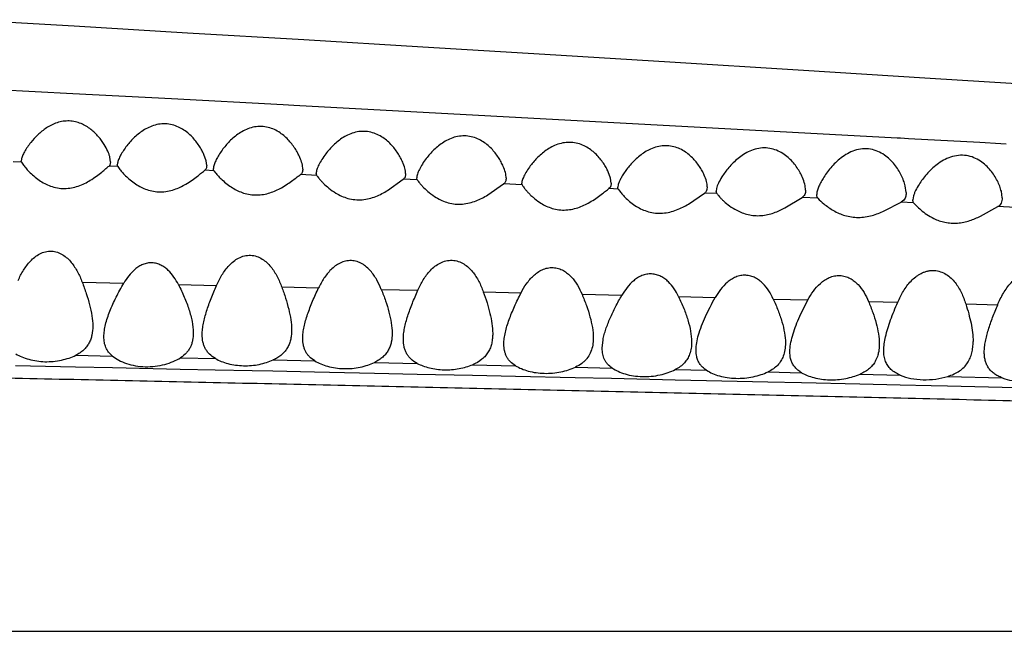
# Model space of a CAD drawing. Units: inches. Extents: x 4.2 to 17.9, y 3.8 to 11.1.
# Drawn here: x 16.3 to 16.8, y 9.6 to 9.8 of the extents above; entities that cross this region are included whole.
import ezdxf

# ---------------------------------------------------------------- set-up
doc = ezdxf.new("R2010")
doc.units = ezdxf.units.IN
doc.header["$LTSCALE"] = 1.21
doc.header["$MEASUREMENT"] = 0
doc.layers.get('0').update_dxf_attribs({"linetype": 'CONTINUOUS'})

msp = doc.modelspace()

# ---------------------------------------------------------------- linework, layer by layer
at = {"color": 9, "linetype": 'CONTINUOUS'}
for p, q in [((16.35143, 9.81378), (16.30746, 9.81609)), ((16.3955, 9.81144), (16.35143, 9.81378)), ((16.44556, 9.80878), (16.3955, 9.81144)), ((16.45026, 9.80853), (16.44556, 9.80878)), ((16.72039, 9.79391), (16.45026, 9.80853)), ((16.72177, 9.79383), (16.72039, 9.79391)), ((16.72537, 9.79364), (16.72177, 9.79383)), ((16.75725, 9.79188), (16.72537, 9.79364)), ((16.76667, 9.79136), (16.75725, 9.79188)), ((16.76916, 9.79122), (16.76667, 9.79136)), ((16.32844, 9.78313), (16.3247, 9.7833)), ((16.37149, 9.78121), (16.3676, 9.78138)), ((16.41456, 9.77927), (16.41047, 9.77946)), ((16.46054, 9.7772), (16.45329, 9.77753)), ((16.50553, 9.77516), (16.49928, 9.77545)), ((16.55245, 9.77303), (16.54422, 9.7734)), ((16.59549, 9.77106), (16.59133, 9.77125)), ((16.63961, 9.76904), (16.63414, 9.76929)), ((16.68485, 9.76695), (16.67776, 9.76728)), ((16.72769, 9.76496), (16.72211, 9.76522)), ((16.7784, 9.76257), (16.76531, 9.76319)), ((16.35559, 9.72939), (16.37421, 9.72894)), ((16.39864, 9.72833), (16.41574, 9.72789)), ((16.4449, 9.72721), (16.46141, 9.72677)), ((16.48945, 9.72614), (16.50581, 9.72571)), ((16.53512, 9.72504), (16.55202, 9.7246)), ((16.57928, 9.72396), (16.59713, 9.72349)), ((16.62251, 9.72288), (16.63891, 9.72245)), ((16.66488, 9.72182), (16.68038, 9.72141)), ((16.70748, 9.72073), (16.7206, 9.72038)), ((16.75103, 9.71961), (16.7653, 9.71922)), ((16.35268, 9.69661), (16.36919, 9.69624)), ((16.39955, 9.6955), (16.4152, 9.69515)), ((16.44104, 9.69451), (16.45968, 9.69409)), ((16.32582, 9.69202), (16.35261, 9.69146)), ((16.35261, 9.69146), (16.36911, 9.69111)), ((16.36911, 9.69111), (16.39948, 9.69046)), ((16.39948, 9.69046), (16.41513, 9.69013)), ((16.41513, 9.69013), (16.43174, 9.68977)), ((16.43174, 9.68977), (16.44098, 9.68958)), ((16.48646, 9.69342), (16.50553, 9.69299)), ((16.5303, 9.69238), (16.5495, 9.69195)), ((16.5763, 9.69128), (16.59277, 9.69091)), ((16.621, 9.6902), (16.63503, 9.68988)), ((16.44098, 9.68958), (16.45963, 9.68918)), ((16.45963, 9.68918), (16.48641, 9.6886)), ((16.48641, 9.6886), (16.50548, 9.68819)), ((16.50548, 9.68819), (16.53026, 9.68765)), ((16.53026, 9.68765), (16.54945, 9.68724)), ((16.54945, 9.68724), (16.57624, 9.68665)), ((16.57624, 9.68665), (16.59247, 9.6863)), ((16.59247, 9.6863), (16.62093, 9.68567)), ((16.62093, 9.68567), (16.63497, 9.68536)), ((16.63497, 9.68536), (16.66246, 9.68474)), ((16.6625, 9.68918), (16.67753, 9.68882)), ((16.70367, 9.68814), (16.72167, 9.68771)), ((16.74293, 9.68712), (16.76738, 9.68652)), ((16.66246, 9.68474), (16.67749, 9.6844)), ((16.67749, 9.6844), (16.70364, 9.68381)), ((16.70364, 9.68381), (16.72163, 9.6834)), ((16.72163, 9.6834), (16.73548, 9.68308)), ((16.73548, 9.68308), (16.74284, 9.68291)), ((16.74284, 9.68291), (16.7673, 9.68235)), ((16.7673, 9.68235), (16.78686, 9.68189)), ((14.71441, 9.57296), (17.54072, 9.57296))]:
    msp.add_line(p, q, dxfattribs=at)
at = {"color": 7, "linetype": 'CONTINUOUS'}
for p, q in [((16.32838, 9.78437), (16.32832, 9.78376)), ((16.32833, 9.78352), (16.32832, 9.78376)), ((16.32844, 9.78313), (16.32833, 9.78352)), ((16.32844, 9.78313), (16.32902, 9.7822)), ((16.36832, 9.78332), (16.36799, 9.78183)), ((16.36832, 9.78332), (16.36803, 9.7853)), ((16.37139, 9.78269), (16.37132, 9.78198)), ((16.41103, 9.78374), (16.41006, 9.78653)), ((16.41132, 9.78165), (16.41103, 9.78374)), ((16.36799, 9.78183), (16.3676, 9.78138)), ((16.37134, 9.78168), (16.37132, 9.78198)), ((16.37149, 9.78121), (16.37134, 9.78168)), ((16.37149, 9.78121), (16.37212, 9.78028)), ((16.41093, 9.77996), (16.41047, 9.77946)), ((16.4144, 9.78105), (16.41432, 9.78024)), ((16.41435, 9.77986), (16.41432, 9.78024)), ((16.41456, 9.77927), (16.41435, 9.77986)), ((16.41456, 9.77927), (16.41526, 9.77836)), ((16.46054, 9.7772), (16.46032, 9.77812)), ((16.59202, 9.77588), (16.59103, 9.77871)), ((16.49223, 9.77044), (16.49928, 9.77545)), ((16.50553, 9.77516), (16.50532, 9.77607)), ((16.55245, 9.77303), (16.55232, 9.77371)), ((16.59232, 9.7737), (16.59202, 9.77588)), ((16.53711, 9.76843), (16.54422, 9.7734)), ((16.59187, 9.77182), (16.59133, 9.77125)), ((16.59552, 9.7731), (16.59532, 9.77186)), ((16.59534, 9.77156), (16.59532, 9.77186)), ((16.59549, 9.77106), (16.59534, 9.77156)), ((16.59549, 9.77106), (16.59615, 9.77009)), ((16.62691, 9.76435), (16.63414, 9.76929)), ((16.63532, 9.77205), (16.63518, 9.77083)), ((16.63948, 9.77131), (16.63932, 9.77013)), ((16.63961, 9.76904), (16.63932, 9.77013)), ((16.72432, 9.7695), (16.72394, 9.77246)), ((16.76732, 9.76719), (16.76694, 9.77005)), ((16.67012, 9.76263), (16.67776, 9.76728)), ((16.71455, 9.7613), (16.72211, 9.76522)), ((16.7233, 9.7661), (16.72211, 9.76522)), ((16.72385, 9.76698), (16.7233, 9.7661)), ((16.72761, 9.76796), (16.72732, 9.76624)), ((16.75766, 9.75896), (16.76531, 9.76319)), ((16.58832, 9.69975), (16.5887, 9.70351))]:
    msp.add_line(p, q, dxfattribs=at)
msp.add_lwpolyline([(17.4217, 9.77425), (17.26696, 9.78538), (17.19355, 9.79061), (17.12266, 9.79553), (17.0539, 9.8002), (16.98688, 9.80464), (16.92147, 9.8089), (16.85769, 9.81297), (16.79555, 9.81689), (16.73502, 9.82066), (16.67607, 9.82431), (16.61864, 9.82785), (16.56268, 9.83128), (16.5081, 9.83461), (16.45482, 9.83784), (16.40279, 9.84097), (16.35194, 9.84401), (16.30223, 9.84694)], dxfattribs=at)
for points, knots in [([(16.36548, 9.791), (16.36471, 9.79224), (16.36291, 9.79471), (16.3595, 9.79803), (16.35589, 9.80022), (16.35253, 9.80129), (16.3498, 9.80165), (16.34703, 9.80149), (16.34435, 9.80084), (16.34186, 9.79981), (16.33888, 9.79809), (16.33571, 9.79551), (16.33357, 9.79314), (16.33261, 9.79195)], [0, 0, 0, 0, 0.109372, 0.227681, 0.35468, 0.421666, 0.490365, 0.559737, 0.628543, 0.695874, 0.761267, 0.885446, 1, 1, 1, 1]), ([(16.41006, 9.78653), (16.40977, 9.7872), (16.4091, 9.78855), (16.40746, 9.79128), (16.40537, 9.79392), (16.40282, 9.7963), (16.40056, 9.79792), (16.39799, 9.79925), (16.39512, 9.80013), (16.39207, 9.80041), (16.389, 9.80004), (16.38611, 9.7991), (16.38267, 9.79733), (16.37905, 9.79449), (16.37665, 9.79182), (16.3756, 9.79046)], [0, 0, 0, 0, 0.050143, 0.103547, 0.218213, 0.279209, 0.342619, 0.408549, 0.476924, 0.547071, 0.617603, 0.687068, 0.754592, 0.882466, 1, 1, 1, 1]), ([(16.45303, 9.78518), (16.45274, 9.78586), (16.45208, 9.78724), (16.45044, 9.79001), (16.44836, 9.79268), (16.4458, 9.79509), (16.44355, 9.79674), (16.44096, 9.79808), (16.43808, 9.79895), (16.43501, 9.79922), (16.43194, 9.79882), (16.42905, 9.79785), (16.42562, 9.79603), (16.42201, 9.79313), (16.41964, 9.79041), (16.4186, 9.78904)], [0, 0, 0, 0, 0.050658, 0.10438, 0.219273, 0.280248, 0.343579, 0.409396, 0.477641, 0.547642, 0.618004, 0.687281, 0.754633, 0.882312, 1, 1, 1, 1]), ([(16.49903, 9.78311), (16.49874, 9.7838), (16.49807, 9.78517), (16.49643, 9.78793), (16.49435, 9.79059), (16.49178, 9.79298), (16.48952, 9.79461), (16.48693, 9.79593), (16.48405, 9.79678), (16.48098, 9.79702), (16.47792, 9.79661), (16.47504, 9.79563), (16.47161, 9.79381), (16.46801, 9.79092), (16.46564, 9.78821), (16.4646, 9.78684)], [0, 0, 0, 0, 0.050613, 0.104286, 0.2191, 0.28006, 0.343398, 0.409245, 0.477533, 0.547574, 0.61796, 0.687258, 0.754631, 0.882346, 1, 1, 1, 1]), ([(16.33261, 9.79195), (16.33206, 9.79126), (16.33107, 9.78991), (16.32982, 9.7879), (16.32901, 9.7863), (16.32858, 9.78515), (16.32843, 9.78462), (16.32838, 9.78437)], [0, 0, 0, 0, 0.302226, 0.576099, 0.812644, 0.913262, 1, 1, 1, 1]), ([(16.54402, 9.78121), (16.54373, 9.78189), (16.54306, 9.78327), (16.54142, 9.78602), (16.53933, 9.78867), (16.53676, 9.79105), (16.53448, 9.79266), (16.53188, 9.79396), (16.52899, 9.79479), (16.52592, 9.79499), (16.52287, 9.79455), (16.51999, 9.79355), (16.51658, 9.79171), (16.51299, 9.78882), (16.51062, 9.78611), (16.50958, 9.78474)], [0, 0, 0, 0, 0.05065, 0.104323, 0.219093, 0.280039, 0.343383, 0.409259, 0.477591, 0.547663, 0.618053, 0.687338, 0.754699, 0.8824, 1, 1, 1, 1]), ([(16.59103, 9.77871), (16.59074, 9.77937), (16.59007, 9.78072), (16.58842, 9.78341), (16.58631, 9.786), (16.58373, 9.78832), (16.58145, 9.78988), (16.57886, 9.79113), (16.57597, 9.79191), (16.57293, 9.79209), (16.56989, 9.79164), (16.56704, 9.79065), (16.56363, 9.78885), (16.56005, 9.78602), (16.55766, 9.78337), (16.55661, 9.78203)], [0, 0, 0, 0, 0.050193, 0.103533, 0.21795, 0.278862, 0.342259, 0.408258, 0.476751, 0.546991, 0.617553, 0.687023, 0.754568, 0.882524, 1, 1, 1, 1]), ([(16.36803, 9.7853), (16.36792, 9.78575), (16.36763, 9.78668), (16.36684, 9.78862), (16.36607, 9.79005), (16.36548, 9.791)], [0, 0, 0, 0, 0.22344, 0.466636, 1, 1, 1, 1]), ([(16.3756, 9.79046), (16.37506, 9.78976), (16.37407, 9.78839), (16.37283, 9.78634), (16.37203, 9.7847), (16.37159, 9.78351), (16.37144, 9.78296), (16.37139, 9.78269)], [0, 0, 0, 0, 0.298668, 0.57081, 0.808222, 0.91055, 1, 1, 1, 1]), ([(16.4186, 9.78904), (16.41806, 9.78833), (16.41708, 9.78692), (16.41584, 9.78482), (16.41505, 9.78314), (16.41461, 9.7819), (16.41446, 9.78133), (16.4144, 9.78105)], [0, 0, 0, 0, 0.295287, 0.565774, 0.803989, 0.907946, 1, 1, 1, 1]), ([(16.4646, 9.78684), (16.46398, 9.78603), (16.46288, 9.78445), (16.46173, 9.78243), (16.46103, 9.7809), (16.46064, 9.77988), (16.46039, 9.77896), (16.46032, 9.77838), (16.46032, 9.77812)], [0, 0, 0, 0, 0.309146, 0.58682, 0.710588, 0.821901, 0.918911, 1, 1, 1, 1]), ([(16.634, 9.77727), (16.63371, 9.77794), (16.63304, 9.77929), (16.63139, 9.782), (16.62929, 9.7846), (16.6267, 9.7869), (16.62441, 9.78846), (16.6218, 9.78969), (16.61891, 9.79043), (16.61586, 9.79057), (16.61284, 9.79008), (16.61, 9.78906), (16.60661, 9.78723), (16.60304, 9.78437), (16.60067, 9.7817), (16.59962, 9.78036)], [0, 0, 0, 0, 0.050522, 0.10403, 0.218486, 0.279347, 0.342678, 0.408616, 0.477053, 0.547221, 0.617683, 0.687045, 0.754504, 0.882399, 1, 1, 1, 1]), ([(16.67796, 9.77622), (16.67764, 9.77696), (16.67691, 9.77846), (16.67509, 9.78144), (16.67272, 9.78426), (16.66976, 9.78668), (16.66711, 9.78822), (16.66409, 9.78927), (16.66082, 9.78963), (16.65752, 9.78924), (16.6544, 9.78818), (16.65159, 9.78666), (16.64832, 9.78428), (16.64558, 9.78153), (16.6433, 9.77864), (16.64232, 9.7772), (16.64188, 9.77648)], [0, 0, 0, 0, 0.051832, 0.106599, 0.223567, 0.285891, 0.350937, 0.418815, 0.489017, 0.560076, 0.630265, 0.698522, 0.76443, 0.888386, 0.946018, 1, 1, 1, 1]), ([(16.72394, 9.77246), (16.72375, 9.77326), (16.72324, 9.7749), (16.7222, 9.77732), (16.72083, 9.77975), (16.71914, 9.78213), (16.71709, 9.78439), (16.71463, 9.78643), (16.71173, 9.78807), (16.70838, 9.78909), (16.70479, 9.78922), (16.70127, 9.78846), (16.69805, 9.78701), (16.6952, 9.78511), (16.69272, 9.78295), (16.69057, 9.78065), (16.68871, 9.77829), (16.68763, 9.77667), (16.68714, 9.77587)], [0, 0, 0, 0, 0.049126, 0.101757, 0.157305, 0.215418, 0.276001, 0.339181, 0.405255, 0.474368, 0.545743, 0.617459, 0.687722, 0.755701, 0.821141, 0.883895, 0.943688, 1, 1, 1, 1]), ([(16.45432, 9.78004), (16.45432, 9.78042), (16.45425, 9.78124), (16.45388, 9.78298), (16.45341, 9.78429), (16.45303, 9.78518)], [0, 0, 0, 0, 0.216757, 0.45797, 1, 1, 1, 1]), ([(16.50032, 9.77798), (16.50032, 9.77836), (16.50025, 9.77918), (16.49988, 9.78092), (16.49941, 9.78223), (16.49903, 9.78311)], [0, 0, 0, 0, 0.216954, 0.458188, 1, 1, 1, 1]), ([(16.50958, 9.78474), (16.50897, 9.78394), (16.50788, 9.78237), (16.50672, 9.78035), (16.50602, 9.77883), (16.50564, 9.77782), (16.50539, 9.77691), (16.50532, 9.77633), (16.50532, 9.77607)], [0, 0, 0, 0, 0.30943, 0.587165, 0.710875, 0.822089, 0.918985, 1, 1, 1, 1]), ([(16.76694, 9.77005), (16.76675, 9.77083), (16.76624, 9.77243), (16.76519, 9.7748), (16.76381, 9.77718), (16.76211, 9.77951), (16.76004, 9.78172), (16.75756, 9.78369), (16.75464, 9.78526), (16.75129, 9.7862), (16.74772, 9.78627), (16.74423, 9.78548), (16.74103, 9.78404), (16.7382, 9.78217), (16.73571, 9.78005), (16.73356, 9.77779), (16.7317, 9.77549), (16.73061, 9.77391), (16.73011, 9.77313)], [0, 0, 0, 0, 0.048597, 0.10085, 0.156156, 0.214145, 0.274721, 0.338018, 0.404326, 0.473747, 0.545418, 0.617393, 0.687896, 0.756086, 0.821667, 0.884444, 0.944087, 1, 1, 1, 1]), ([(16.32902, 9.7822), (16.32939, 9.78167), (16.3303, 9.78052), (16.33192, 9.77874), (16.33395, 9.77684), (16.33551, 9.77563), (16.33637, 9.77505)], [0, 0, 0, 0, 0.188532, 0.426494, 0.699737, 1, 1, 1, 1]), ([(16.35921, 9.77498), (16.36016, 9.77556), (16.3619, 9.77674), (16.36422, 9.77854), (16.36586, 9.77993), (16.36694, 9.78085), (16.36739, 9.78122), (16.3676, 9.78138)], [0, 0, 0, 0, 0.315467, 0.597569, 0.832806, 0.926531, 1, 1, 1, 1]), ([(16.37212, 9.78028), (16.37251, 9.77977), (16.37343, 9.77865), (16.37507, 9.77693), (16.3771, 9.77509), (16.37866, 9.77392), (16.3795, 9.77337)], [0, 0, 0, 0, 0.190108, 0.428191, 0.700785, 1, 1, 1, 1]), ([(16.40203, 9.77331), (16.40297, 9.77386), (16.40471, 9.77499), (16.40702, 9.77672), (16.40868, 9.77806), (16.40978, 9.77894), (16.41025, 9.7793), (16.41047, 9.77946)], [0, 0, 0, 0, 0.313186, 0.593931, 0.829473, 0.924381, 1, 1, 1, 1]), ([(16.41132, 9.78165), (16.41132, 9.78148), (16.41129, 9.78091), (16.41115, 9.78031), (16.41093, 9.77996)], [0, 0, 0, 0, 0.279655, 1, 1, 1, 1]), ([(16.41526, 9.77836), (16.41567, 9.77785), (16.41663, 9.77676), (16.41904, 9.77436), (16.42121, 9.77265), (16.42285, 9.77163)], [0, 0, 0, 0, 0.191751, 0.430117, 1, 1, 1, 1]), ([(16.45432, 9.78004), (16.45432, 9.77977), (16.45429, 9.77926), (16.45411, 9.77854), (16.45379, 9.77794), (16.45346, 9.77764), (16.45329, 9.77753)], [0, 0, 0, 0, 0.285903, 0.542186, 0.775289, 1, 1, 1, 1]), ([(16.50032, 9.77798), (16.50032, 9.77771), (16.50029, 9.77719), (16.50011, 9.77647), (16.49978, 9.77587), (16.49946, 9.77556), (16.49928, 9.77545)], [0, 0, 0, 0, 0.285364, 0.5415, 0.774836, 1, 1, 1, 1]), ([(16.54532, 9.77603), (16.54532, 9.77642), (16.54525, 9.77724), (16.54488, 9.779), (16.5444, 9.78032), (16.54402, 9.78121)], [0, 0, 0, 0, 0.217685, 0.459073, 1, 1, 1, 1]), ([(16.55661, 9.78203), (16.55599, 9.78125), (16.5549, 9.77973), (16.55374, 9.77778), (16.55303, 9.77632), (16.55264, 9.77536), (16.55239, 9.7745), (16.55232, 9.77396), (16.55232, 9.77371)], [0, 0, 0, 0, 0.313878, 0.593704, 0.71729, 0.827428, 0.922178, 1, 1, 1, 1]), ([(16.59962, 9.78036), (16.59912, 9.77971), (16.5982, 9.77844), (16.59702, 9.77654), (16.59611, 9.77479), (16.59567, 9.77364), (16.59552, 9.7731)], [0, 0, 0, 0, 0.291905, 0.56042, 0.799217, 1, 1, 1, 1]), ([(16.33637, 9.77505), (16.33795, 9.77396), (16.3406, 9.77255), (16.34449, 9.7715), (16.34766, 9.77123), (16.35083, 9.77153), (16.35386, 9.77235), (16.35665, 9.77352), (16.35838, 9.77448), (16.35921, 9.77498)], [0, 0, 0, 0, 0.23728, 0.364645, 0.495596, 0.627217, 0.756467, 0.881192, 1, 1, 1, 1]), ([(16.44477, 9.77168), (16.44571, 9.7722), (16.44744, 9.77327), (16.44976, 9.77492), (16.45144, 9.77619), (16.45257, 9.77703), (16.45306, 9.77738), (16.45329, 9.77753)], [0, 0, 0, 0, 0.310429, 0.589549, 0.825467, 0.921799, 1, 1, 1, 1]), ([(16.46054, 9.7772), (16.46068, 9.77698), (16.46104, 9.77649), (16.46169, 9.77568), (16.46253, 9.77472), (16.46394, 9.77325), (16.46607, 9.77132), (16.46802, 9.76993), (16.4691, 9.76928)], [0, 0, 0, 0, 0.065948, 0.156066, 0.265682, 0.390869, 0.677091, 1, 1, 1, 1]), ([(16.50553, 9.77516), (16.50567, 9.77495), (16.50603, 9.77445), (16.50667, 9.77364), (16.5075, 9.77269), (16.5089, 9.77123), (16.51102, 9.76931), (16.51296, 9.76794), (16.51404, 9.76729)], [0, 0, 0, 0, 0.066125, 0.156277, 0.265842, 0.390952, 0.67705, 1, 1, 1, 1]), ([(16.54532, 9.77603), (16.54532, 9.77575), (16.54528, 9.77522), (16.5451, 9.77447), (16.54475, 9.77384), (16.54441, 9.77353), (16.54422, 9.7734)], [0, 0, 0, 0, 0.284484, 0.54018, 0.773709, 1, 1, 1, 1]), ([(16.59232, 9.7737), (16.59232, 9.77352), (16.59229, 9.77287), (16.59212, 9.77221), (16.59187, 9.77182)], [0, 0, 0, 0, 0.278294, 1, 1, 1, 1]), ([(16.63532, 9.77205), (16.63532, 9.77245), (16.63525, 9.77328), (16.63488, 9.77504), (16.63439, 9.77637), (16.634, 9.77727)], [0, 0, 0, 0, 0.218628, 0.460161, 1, 1, 1, 1]), ([(16.64188, 9.77648), (16.64133, 9.77559), (16.64059, 9.77427), (16.63984, 9.77252), (16.63957, 9.7717), (16.63948, 9.77131)], [0, 0, 0, 0, 0.550281, 0.789947, 1, 1, 1, 1]), ([(16.67932, 9.77063), (16.67932, 9.77106), (16.67924, 9.77195), (16.67887, 9.77384), (16.67836, 9.77527), (16.67796, 9.77622)], [0, 0, 0, 0, 0.221954, 0.464383, 1, 1, 1, 1]), ([(16.68714, 9.77587), (16.68673, 9.7752), (16.686, 9.77389), (16.6851, 9.77196), (16.68459, 9.77043), (16.68436, 9.76931), (16.68432, 9.7688), (16.68432, 9.76856)], [0, 0, 0, 0, 0.298681, 0.569618, 0.805709, 0.908475, 1, 1, 1, 1]), ([(16.3795, 9.77337), (16.38108, 9.77232), (16.3837, 9.77097), (16.38753, 9.76997), (16.39064, 9.76972), (16.39376, 9.77001), (16.39766, 9.77103), (16.40036, 9.77233), (16.40203, 9.77331)], [0, 0, 0, 0, 0.237462, 0.364811, 0.495668, 0.627201, 0.756461, 1, 1, 1, 1]), ([(16.42285, 9.77163), (16.42441, 9.77067), (16.42698, 9.76943), (16.43071, 9.76854), (16.43372, 9.76833), (16.43673, 9.76862), (16.4405, 9.76956), (16.44314, 9.77077), (16.44477, 9.77168)], [0, 0, 0, 0, 0.238152, 0.365504, 0.496116, 0.627308, 0.756328, 1, 1, 1, 1]), ([(16.4691, 9.76928), (16.46993, 9.76878), (16.47168, 9.76786), (16.47454, 9.76682), (16.47765, 9.76624), (16.48087, 9.76621), (16.48404, 9.76674), (16.48701, 9.76771), (16.48973, 9.76897), (16.49143, 9.76994), (16.49223, 9.77044)], [0, 0, 0, 0, 0.117775, 0.241831, 0.370928, 0.502692, 0.633911, 0.76174, 0.884252, 1, 1, 1, 1]), ([(16.55245, 9.77303), (16.55256, 9.77281), (16.55286, 9.77232), (16.55343, 9.77153), (16.55418, 9.77059), (16.5551, 9.76955), (16.55617, 9.76846), (16.55784, 9.76691), (16.55924, 9.76583), (16.56024, 9.76516)], [0, 0, 0, 0, 0.064893, 0.154063, 0.263085, 0.388085, 0.526188, 0.675165, 1, 1, 1, 1]), ([(16.58274, 9.76516), (16.58368, 9.76571), (16.58543, 9.76682), (16.58778, 9.76853), (16.58947, 9.76985), (16.59061, 9.77073), (16.59111, 9.7711), (16.59133, 9.77125)], [0, 0, 0, 0, 0.310674, 0.590055, 0.826012, 0.922177, 1, 1, 1, 1]), ([(16.59615, 9.77009), (16.59654, 9.76957), (16.59747, 9.76846), (16.59912, 9.76676), (16.60118, 9.76497), (16.60276, 9.76386), (16.60362, 9.76333)], [0, 0, 0, 0, 0.19138, 0.429245, 0.701189, 1, 1, 1, 1]), ([(16.63518, 9.77083), (16.6351, 9.77052), (16.63492, 9.77006), (16.63451, 9.76957), (16.63427, 9.76938), (16.63414, 9.76929)], [0, 0, 0, 0, 0.512821, 0.755876, 1, 1, 1, 1]), ([(16.63961, 9.76904), (16.63976, 9.76883), (16.64015, 9.76834), (16.64084, 9.76755), (16.64171, 9.76662), (16.64318, 9.76522), (16.64539, 9.7634), (16.64741, 9.76213), (16.64853, 9.76154)], [0, 0, 0, 0, 0.067985, 0.158921, 0.26851, 0.393191, 0.677982, 1, 1, 1, 1]), ([(16.67932, 9.77063), (16.67932, 9.77027), (16.67927, 9.76958), (16.679, 9.76861), (16.67851, 9.76781), (16.67802, 9.76743), (16.67776, 9.76728)], [0, 0, 0, 0, 0.279842, 0.532761, 0.766858, 1, 1, 1, 1]), ([(16.72432, 9.7695), (16.72432, 9.76927), (16.72429, 9.76841), (16.72411, 9.76755), (16.72385, 9.76698)], [0, 0, 0, 0, 0.268368, 1, 1, 1, 1]), ([(16.73011, 9.77313), (16.72956, 9.77225), (16.72881, 9.77094), (16.72802, 9.76919), (16.72773, 9.76836), (16.72761, 9.76796)], [0, 0, 0, 0, 0.542311, 0.783522, 1, 1, 1, 1]), ([(16.51404, 9.76729), (16.51486, 9.7668), (16.5166, 9.76588), (16.51945, 9.76485), (16.52255, 9.76427), (16.52576, 9.76425), (16.52892, 9.76477), (16.53279, 9.76602), (16.53545, 9.76741), (16.53711, 9.76843)], [0, 0, 0, 0, 0.117513, 0.241359, 0.370313, 0.502036, 0.633337, 0.761361, 1, 1, 1, 1]), ([(16.56024, 9.76516), (16.5618, 9.76413), (16.5644, 9.76279), (16.56822, 9.76182), (16.57131, 9.76158), (16.57443, 9.76188), (16.57833, 9.7629), (16.58105, 9.76419), (16.58274, 9.76516)], [0, 0, 0, 0, 0.235833, 0.362696, 0.493366, 0.625058, 0.754804, 1, 1, 1, 1]), ([(16.68485, 9.76695), (16.68476, 9.76705), (16.6846, 9.76726), (16.68443, 9.76765), (16.68434, 9.76809), (16.68432, 9.7684), (16.68432, 9.76856)], [0, 0, 0, 0, 0.226663, 0.462977, 0.718745, 1, 1, 1, 1]), ([(16.68485, 9.76695), (16.68569, 9.76609), (16.68788, 9.76406), (16.69032, 9.76231), (16.69187, 9.76143)], [0, 0, 0, 0, 0.402886, 1, 1, 1, 1]), ([(16.72769, 9.76496), (16.72756, 9.76512), (16.72736, 9.76554), (16.72732, 9.766), (16.72732, 9.76624)], [0, 0, 0, 0, 0.462855, 1, 1, 1, 1]), ([(16.72769, 9.76496), (16.72786, 9.76475), (16.72827, 9.76427), (16.72932, 9.76316), (16.73104, 9.76155), (16.73362, 9.75958), (16.73565, 9.7584), (16.73676, 9.75787)], [0, 0, 0, 0, 0.070005, 0.161869, 0.395891, 0.679389, 1, 1, 1, 1]), ([(16.76732, 9.76719), (16.76732, 9.76675), (16.76726, 9.76592), (16.76692, 9.76476), (16.76627, 9.76379), (16.76565, 9.76335), (16.76531, 9.76319)], [0, 0, 0, 0, 0.276219, 0.527112, 0.76175, 1, 1, 1, 1]), ([(16.60362, 9.76333), (16.60444, 9.76283), (16.60618, 9.76189), (16.60902, 9.76084), (16.61213, 9.76023), (16.61537, 9.76019), (16.61857, 9.76069), (16.62159, 9.76164), (16.62436, 9.76289), (16.62609, 9.76385), (16.62691, 9.76435)], [0, 0, 0, 0, 0.116316, 0.239269, 0.367711, 0.49936, 0.630989, 0.759615, 0.883142, 1, 1, 1, 1]), ([(16.64853, 9.76154), (16.64931, 9.76113), (16.65097, 9.76038), (16.65363, 9.75956), (16.65649, 9.75912), (16.65944, 9.75913), (16.66235, 9.75957), (16.66598, 9.7606), (16.66852, 9.76177), (16.67012, 9.76263)], [0, 0, 0, 0, 0.117472, 0.240929, 0.369137, 0.499963, 0.630689, 0.758812, 1, 1, 1, 1]), ([(16.69187, 9.76143), (16.69346, 9.76051), (16.69609, 9.75935), (16.69988, 9.7585), (16.70296, 9.75829), (16.70606, 9.75853), (16.71, 9.75938), (16.71279, 9.76047), (16.71455, 9.7613)], [0, 0, 0, 0, 0.233143, 0.359778, 0.490653, 0.622923, 0.753525, 1, 1, 1, 1]), ([(16.73676, 9.75787), (16.73753, 9.7575), (16.73915, 9.75683), (16.74173, 9.75612), (16.74448, 9.75575), (16.7473, 9.75578), (16.7501, 9.75619), (16.75361, 9.75713), (16.75609, 9.75819), (16.75766, 9.75896)], [0, 0, 0, 0, 0.117454, 0.24076, 0.36865, 0.499094, 0.629574, 0.757737, 1, 1, 1, 1]), ([(16.32694, 9.73013), (16.32763, 9.73169), (16.3292, 9.73476), (16.33177, 9.73827), (16.33434, 9.74066), (16.33658, 9.74213), (16.33913, 9.74311), (16.34186, 9.74337), (16.34453, 9.74286), (16.34694, 9.7417), (16.349, 9.7401), (16.35076, 9.73823), (16.35226, 9.73618), (16.35397, 9.73328), (16.35499, 9.73097), (16.35559, 9.7294)], [0, 0, 0, 0, 0.123383, 0.247919, 0.311161, 0.375277, 0.440293, 0.505688, 0.570465, 0.633965, 0.696236, 0.757646, 0.818533, 0.879138, 1, 1, 1, 1]), ([(16.41574, 9.7279), (16.41644, 9.72951), (16.41803, 9.73266), (16.42065, 9.73627), (16.42327, 9.73873), (16.42556, 9.74025), (16.42817, 9.74125), (16.43097, 9.74153), (16.43371, 9.74101), (16.43617, 9.73982), (16.43827, 9.73818), (16.44006, 9.73626), (16.44157, 9.73415), (16.44329, 9.73117), (16.44431, 9.7288), (16.4449, 9.72719)], [0, 0, 0, 0, 0.12347, 0.248102, 0.311417, 0.375636, 0.440783, 0.506303, 0.571139, 0.634608, 0.696781, 0.758062, 0.818818, 0.879305, 1, 1, 1, 1]), ([(16.48945, 9.72612), (16.48886, 9.7276), (16.4875, 9.73051), (16.48523, 9.73386), (16.48294, 9.73617), (16.48093, 9.73763), (16.47861, 9.73868), (16.47605, 9.73914), (16.47344, 9.7389), (16.47099, 9.73802), (16.4688, 9.73667), (16.46627, 9.73446), (16.4637, 9.73117), (16.46212, 9.72827), (16.46142, 9.72679)], [0, 0, 0, 0, 0.120445, 0.241428, 0.302718, 0.364917, 0.428378, 0.493132, 0.558559, 0.62371, 0.688045, 0.751516, 0.876407, 1, 1, 1, 1]), ([(16.50581, 9.72573), (16.50652, 9.72734), (16.50813, 9.7305), (16.51078, 9.7341), (16.51343, 9.73654), (16.51575, 9.73804), (16.51838, 9.73903), (16.52118, 9.7393), (16.52393, 9.73879), (16.52639, 9.73762), (16.52851, 9.736), (16.53088, 9.73346), (16.53319, 9.72979), (16.53454, 9.72663), (16.53512, 9.72502)], [0, 0, 0, 0, 0.123698, 0.248622, 0.312124, 0.376545, 0.441872, 0.507501, 0.572351, 0.635742, 0.697769, 0.758869, 0.879589, 1, 1, 1, 1]), ([(16.39864, 9.72832), (16.39805, 9.72948), (16.39672, 9.73173), (16.39462, 9.73427), (16.39259, 9.73597), (16.39086, 9.73704), (16.38894, 9.73778), (16.38687, 9.73811), (16.38476, 9.73796), (16.38275, 9.73735), (16.3809, 9.73639), (16.3787, 9.73478), (16.37638, 9.73231), (16.37489, 9.73008), (16.37421, 9.72893)], [0, 0, 0, 0, 0.1205, 0.241998, 0.303631, 0.366104, 0.429602, 0.494046, 0.558975, 0.623752, 0.687941, 0.751424, 0.876446, 1, 1, 1, 1]), ([(16.55202, 9.72461), (16.55273, 9.726), (16.55432, 9.72871), (16.55687, 9.73176), (16.55935, 9.73379), (16.56147, 9.73501), (16.56383, 9.7358), (16.5663, 9.736), (16.56873, 9.73559), (16.57095, 9.73464), (16.57289, 9.7333), (16.57512, 9.73118), (16.57735, 9.72806), (16.57869, 9.72533), (16.57928, 9.72394)], [0, 0, 0, 0, 0.1239, 0.24924, 0.312962, 0.377509, 0.442768, 0.508165, 0.572814, 0.636162, 0.698239, 0.75938, 0.879981, 1, 1, 1, 1]), ([(16.7206, 9.72039), (16.72133, 9.72209), (16.723, 9.72544), (16.72579, 9.72926), (16.72824, 9.73151), (16.72982, 9.73262), (16.7311, 9.73334), (16.73246, 9.73393), (16.73389, 9.73436), (16.73536, 9.73459), (16.73733, 9.73462), (16.73973, 9.73417), (16.74231, 9.73295), (16.74451, 9.73124), (16.74692, 9.72854), (16.74922, 9.72465), (16.75049, 9.7213), (16.75103, 9.7196)], [0, 0, 0, 0, 0.124119, 0.249599, 0.313579, 0.345957, 0.378691, 0.411753, 0.444902, 0.478031, 0.511115, 0.576179, 0.639222, 0.700602, 0.761043, 0.880427, 1, 1, 1, 1]), ([(16.7653, 9.71923), (16.76604, 9.72101), (16.76772, 9.72451), (16.77057, 9.72851), (16.77347, 9.73121), (16.77601, 9.73287), (16.7789, 9.73395), (16.78197, 9.73424), (16.78496, 9.73368), (16.78762, 9.73238), (16.78986, 9.73059), (16.79171, 9.72847), (16.79324, 9.72613), (16.79493, 9.72283), (16.79587, 9.7202), (16.79639, 9.71842)], [0, 0, 0, 0, 0.124522, 0.250278, 0.314301, 0.379352, 0.445338, 0.511416, 0.576243, 0.639118, 0.700344, 0.760593, 0.820412, 0.880149, 1, 1, 1, 1]), ([(16.35559, 9.7294), (16.35624, 9.72769), (16.35745, 9.72431), (16.35896, 9.71929), (16.36002, 9.71443), (16.36032, 9.71121), (16.36032, 9.70966)], [0, 0, 0, 0, 0.269352, 0.527434, 0.771717, 1, 1, 1, 1]), ([(16.62251, 9.72287), (16.62193, 9.72408), (16.62061, 9.72645), (16.61848, 9.72912), (16.61639, 9.73091), (16.6149, 9.73183), (16.61361, 9.73241), (16.61258, 9.73274), (16.61151, 9.73296), (16.61042, 9.73307), (16.60932, 9.73306), (16.60822, 9.73292), (16.60714, 9.73266), (16.60576, 9.73218), (16.60414, 9.73134), (16.60182, 9.72965), (16.59939, 9.72705), (16.59784, 9.72471), (16.59713, 9.7235)], [0, 0, 0, 0, 0.11945, 0.239802, 0.300968, 0.363147, 0.394659, 0.426562, 0.458834, 0.491332, 0.523949, 0.556644, 0.58938, 0.62204, 0.68665, 0.750539, 0.876099, 1, 1, 1, 1]), ([(16.66488, 9.72181), (16.66429, 9.72307), (16.66297, 9.72554), (16.66081, 9.72832), (16.65869, 9.7302), (16.65685, 9.73137), (16.65478, 9.73219), (16.65255, 9.73254), (16.65027, 9.73237), (16.64808, 9.73171), (16.64607, 9.73066), (16.64369, 9.72888), (16.64121, 9.72617), (16.63962, 9.72372), (16.63891, 9.72246)], [0, 0, 0, 0, 0.119578, 0.239858, 0.300892, 0.362874, 0.426102, 0.49059, 0.555857, 0.621137, 0.685864, 0.749847, 0.875715, 1, 1, 1, 1]), ([(16.68038, 9.72142), (16.6811, 9.72278), (16.68272, 9.72544), (16.6853, 9.7284), (16.68779, 9.73035), (16.68992, 9.73152), (16.69225, 9.73226), (16.69468, 9.73245), (16.69707, 9.73206), (16.69926, 9.73115), (16.70118, 9.72986), (16.70339, 9.7278), (16.70559, 9.72476), (16.7069, 9.72209), (16.70748, 9.72072)], [0, 0, 0, 0, 0.124369, 0.250286, 0.314328, 0.379172, 0.444634, 0.510086, 0.574655, 0.637817, 0.699635, 0.760482, 0.880482, 1, 1, 1, 1]), ([(16.36532, 9.70488), (16.36532, 9.70578), (16.36547, 9.70765), (16.36603, 9.71048), (16.36689, 9.71342), (16.36798, 9.71643), (16.36929, 9.71951), (16.37129, 9.72373), (16.37299, 9.72686), (16.37421, 9.72893)], [0, 0, 0, 0, 0.104477, 0.216134, 0.334378, 0.458464, 0.587814, 0.721681, 1, 1, 1, 1]), ([(16.39864, 9.72832), (16.39959, 9.72648), (16.40091, 9.72369), (16.40242, 9.71993), (16.40339, 9.71717), (16.4042, 9.71445), (16.405, 9.71099), (16.40532, 9.70837), (16.40532, 9.70666)], [0, 0, 0, 0, 0.272602, 0.404349, 0.532423, 0.656398, 0.775969, 1, 1, 1, 1]), ([(16.40932, 9.70585), (16.40932, 9.70668), (16.40943, 9.70839), (16.40984, 9.71098), (16.41046, 9.71366), (16.41127, 9.71641), (16.41222, 9.71922), (16.41368, 9.72307), (16.4149, 9.72596), (16.41574, 9.7279)], [0, 0, 0, 0, 0.107707, 0.221321, 0.340407, 0.464462, 0.593022, 0.725493, 1, 1, 1, 1]), ([(16.4449, 9.72719), (16.44551, 9.72553), (16.44665, 9.72226), (16.44806, 9.71738), (16.44904, 9.71267), (16.44932, 9.70955), (16.44932, 9.70804)], [0, 0, 0, 0, 0.268727, 0.526471, 0.770888, 1, 1, 1, 1]), ([(16.45432, 9.70419), (16.45432, 9.70504), (16.45444, 9.70678), (16.45489, 9.70944), (16.45558, 9.71219), (16.45647, 9.71501), (16.45752, 9.71789), (16.45913, 9.72185), (16.46047, 9.72481), (16.46142, 9.72679)], [0, 0, 0, 0, 0.106635, 0.219584, 0.338358, 0.462409, 0.59123, 0.724171, 1, 1, 1, 1]), ([(16.48945, 9.72612), (16.49013, 9.72443), (16.49139, 9.72108), (16.49294, 9.71609), (16.49401, 9.71126), (16.49432, 9.70806), (16.49432, 9.70651)], [0, 0, 0, 0, 0.269578, 0.527723, 0.771899, 1, 1, 1, 1]), ([(16.49932, 9.70373), (16.49932, 9.70456), (16.49943, 9.70626), (16.49984, 9.70884), (16.50048, 9.71151), (16.50129, 9.71425), (16.50226, 9.71706), (16.50373, 9.72091), (16.50495, 9.72379), (16.50581, 9.72573)], [0, 0, 0, 0, 0.107399, 0.220832, 0.339832, 0.46387, 0.592486, 0.725088, 1, 1, 1, 1]), ([(16.53512, 9.72502), (16.5357, 9.72341), (16.53679, 9.72023), (16.53813, 9.71549), (16.53906, 9.71089), (16.53932, 9.70786), (16.53932, 9.70639)], [0, 0, 0, 0, 0.26822, 0.52565, 0.770155, 1, 1, 1, 1]), ([(16.54432, 9.70162), (16.54432, 9.70248), (16.54445, 9.70425), (16.54494, 9.70695), (16.54569, 9.70975), (16.54665, 9.71262), (16.54779, 9.71555), (16.54953, 9.71959), (16.55099, 9.7226), (16.55202, 9.72461)], [0, 0, 0, 0, 0.105514, 0.217815, 0.336346, 0.460396, 0.58945, 0.722848, 1, 1, 1, 1]), ([(16.57928, 9.72394), (16.57999, 9.72226), (16.5813, 9.71893), (16.5829, 9.71395), (16.584, 9.70912), (16.58432, 9.70592), (16.58432, 9.70438)], [0, 0, 0, 0, 0.269762, 0.527932, 0.772046, 1, 1, 1, 1]), ([(16.5887, 9.70351), (16.58884, 9.7043), (16.58921, 9.70589), (16.5902, 9.70915), (16.59186, 9.71334), (16.59429, 9.71842), (16.59614, 9.7218), (16.59713, 9.7235)], [0, 0, 0, 0, 0.109882, 0.225017, 0.469151, 0.728819, 1, 1, 1, 1]), ([(16.62251, 9.72287), (16.62335, 9.72115), (16.62487, 9.71772), (16.6267, 9.71255), (16.62796, 9.70754), (16.62832, 9.70422), (16.62832, 9.70261)], [0, 0, 0, 0, 0.271012, 0.529814, 0.773592, 1, 1, 1, 1]), ([(16.63142, 9.70572), (16.63181, 9.70708), (16.63276, 9.70985), (16.63516, 9.71549), (16.63733, 9.71967), (16.63891, 9.72246)], [0, 0, 0, 0, 0.231452, 0.477091, 1, 1, 1, 1]), ([(16.66488, 9.72181), (16.66566, 9.72012), (16.66708, 9.71676), (16.6688, 9.71172), (16.66998, 9.70682), (16.67032, 9.70358), (16.67032, 9.70201)], [0, 0, 0, 0, 0.270315, 0.528747, 0.772696, 1, 1, 1, 1]), ([(16.67342, 9.70517), (16.67379, 9.70649), (16.67468, 9.70917), (16.67692, 9.71463), (16.67894, 9.71869), (16.68038, 9.72142)], [0, 0, 0, 0, 0.23225, 0.477985, 1, 1, 1, 1]), ([(16.70748, 9.72072), (16.70817, 9.71909), (16.70944, 9.71585), (16.71097, 9.711), (16.71202, 9.7063), (16.71232, 9.70318), (16.71232, 9.70167)], [0, 0, 0, 0, 0.26915, 0.526969, 0.771206, 1, 1, 1, 1]), ([(16.7151, 9.70491), (16.71539, 9.70616), (16.71609, 9.70869), (16.71787, 9.71388), (16.71947, 9.71776), (16.7206, 9.72039)], [0, 0, 0, 0, 0.23339, 0.479285, 1, 1, 1, 1]), ([(16.75103, 9.7196), (16.75149, 9.71815), (16.75235, 9.71528), (16.75341, 9.711), (16.75412, 9.70685), (16.75432, 9.7041), (16.75432, 9.70277)], [0, 0, 0, 0, 0.265886, 0.522128, 0.767233, 1, 1, 1, 1]), ([(16.75932, 9.69793), (16.75932, 9.69873), (16.75942, 9.70037), (16.75981, 9.70286), (16.7604, 9.70544), (16.76142, 9.70904), (16.76305, 9.71366), (16.76453, 9.71734), (16.7653, 9.71923)], [0, 0, 0, 0, 0.107482, 0.220976, 0.340007, 0.464047, 0.725181, 1, 1, 1, 1]), ([(16.36032, 9.70966), (16.36032, 9.70832), (16.36016, 9.70633), (16.35946, 9.7038), (16.35868, 9.70204), (16.35763, 9.7004), (16.35627, 9.69893), (16.35462, 9.69764), (16.35337, 9.69694), (16.35271, 9.69662)], [0, 0, 0, 0, 0.250396, 0.370817, 0.4897, 0.609286, 0.732512, 0.862185, 1, 1, 1, 1]), ([(16.44932, 9.70804), (16.44932, 9.70733), (16.44926, 9.70593), (16.44895, 9.70387), (16.44839, 9.70191), (16.44755, 9.70007), (16.44641, 9.69838), (16.44494, 9.69686), (16.44314, 9.69555), (16.44179, 9.69484), (16.44108, 9.69452)], [0, 0, 0, 0, 0.126557, 0.249285, 0.368991, 0.487314, 0.60666, 0.730168, 0.860762, 1, 1, 1, 1]), ([(16.36921, 9.69623), (16.36855, 9.69675), (16.36737, 9.69791), (16.36612, 9.70003), (16.36544, 9.7024), (16.36532, 9.70404), (16.36532, 9.70488)], [0, 0, 0, 0, 0.256084, 0.499446, 0.744047, 1, 1, 1, 1]), ([(16.40532, 9.70666), (16.40532, 9.70555), (16.40519, 9.7039), (16.40465, 9.7018), (16.40406, 9.70031), (16.40326, 9.69892), (16.40189, 9.69718), (16.40055, 9.69611), (16.39957, 9.69551)], [0, 0, 0, 0, 0.252786, 0.374746, 0.495098, 0.615624, 0.738615, 1, 1, 1, 1]), ([(16.41523, 9.69514), (16.41424, 9.6957), (16.41287, 9.69669), (16.41144, 9.69835), (16.41062, 9.69968), (16.41001, 9.70111), (16.40945, 9.70316), (16.40932, 9.70477), (16.40932, 9.70585)], [0, 0, 0, 0, 0.26426, 0.387359, 0.507292, 0.626712, 0.747783, 1, 1, 1, 1]), ([(16.45971, 9.69407), (16.45881, 9.69462), (16.45756, 9.69557), (16.45627, 9.69714), (16.45551, 9.6984), (16.45496, 9.69974), (16.45444, 9.70166), (16.45432, 9.70317), (16.45432, 9.70419)], [0, 0, 0, 0, 0.262759, 0.385758, 0.505909, 0.625695, 0.747158, 1, 1, 1, 1]), ([(16.49432, 9.70651), (16.49432, 9.70517), (16.49415, 9.70316), (16.49343, 9.70062), (16.49263, 9.69885), (16.49154, 9.69721), (16.49014, 9.69574), (16.48844, 9.69445), (16.48716, 9.69375), (16.48648, 9.69343)], [0, 0, 0, 0, 0.249081, 0.368995, 0.487575, 0.607152, 0.730738, 0.861152, 1, 1, 1, 1]), ([(16.50555, 9.69298), (16.50451, 9.69352), (16.50308, 9.6945), (16.50156, 9.69615), (16.50069, 9.69748), (16.50005, 9.69892), (16.49946, 9.70099), (16.49932, 9.70263), (16.49932, 9.70373)], [0, 0, 0, 0, 0.266808, 0.390203, 0.509884, 0.628713, 0.749062, 1, 1, 1, 1]), ([(16.53932, 9.70639), (16.53932, 9.70564), (16.53925, 9.70417), (16.53892, 9.70201), (16.53831, 9.69997), (16.53739, 9.69805), (16.53613, 9.6963), (16.53392, 9.69416), (16.53182, 9.693), (16.53033, 9.69239)], [0, 0, 0, 0, 0.125977, 0.247913, 0.366808, 0.48455, 0.603801, 0.727716, 1, 1, 1, 1]), ([(16.58432, 9.70438), (16.58432, 9.70404), (16.58429, 9.7027), (16.58413, 9.70137), (16.58392, 9.70041)], [0, 0, 0, 0, 0.255769, 1, 1, 1, 1]), ([(16.63032, 9.69889), (16.63032, 9.7), (16.63055, 9.70231), (16.63109, 9.70456), (16.63142, 9.70572)], [0, 0, 0, 0, 0.479257, 1, 1, 1, 1]), ([(16.67232, 9.69825), (16.67232, 9.69937), (16.67255, 9.70171), (16.67309, 9.704), (16.67342, 9.70517)], [0, 0, 0, 0, 0.479436, 1, 1, 1, 1]), ([(16.71432, 9.69878), (16.71432, 9.69978), (16.71448, 9.70184), (16.71487, 9.70387), (16.7151, 9.70491)], [0, 0, 0, 0, 0.48332, 1, 1, 1, 1]), ([(16.54952, 9.69194), (16.54865, 9.69246), (16.54745, 9.69338), (16.5462, 9.69488), (16.54548, 9.69608), (16.54494, 9.69736), (16.54444, 9.6992), (16.54432, 9.70065), (16.54432, 9.70162)], [0, 0, 0, 0, 0.263196, 0.38629, 0.506445, 0.626142, 0.747458, 1, 1, 1, 1]), ([(16.58392, 9.70041), (16.58371, 9.69945), (16.58311, 9.69758), (16.58181, 9.69546), (16.58045, 9.69398), (16.57879, 9.69259), (16.57735, 9.69176), (16.57632, 9.69129)], [0, 0, 0, 0, 0.237745, 0.47529, 0.598175, 0.726006, 1, 1, 1, 1]), ([(16.59279, 9.6909), (16.59204, 9.6914), (16.59101, 9.69226), (16.58995, 9.69364), (16.58911, 9.6951), (16.58846, 9.69716), (16.58832, 9.69887), (16.58832, 9.69975)], [0, 0, 0, 0, 0.260629, 0.383596, 0.504186, 0.746199, 1, 1, 1, 1]), ([(16.62832, 9.70261), (16.62832, 9.70166), (16.6282, 9.69978), (16.62775, 9.69795), (16.62743, 9.69708)], [0, 0, 0, 0, 0.509708, 1, 1, 1, 1]), ([(16.63086, 9.69511), (16.63077, 9.69541), (16.63043, 9.69664), (16.63032, 9.69793), (16.63032, 9.69889)], [0, 0, 0, 0, 0.243118, 1, 1, 1, 1]), ([(16.67032, 9.70201), (16.67032, 9.70101), (16.67019, 9.69905), (16.66971, 9.69713), (16.66937, 9.69623)], [0, 0, 0, 0, 0.5098, 1, 1, 1, 1]), ([(16.71232, 9.70167), (16.71232, 9.70132), (16.71229, 9.69993), (16.71212, 9.69854), (16.71189, 9.69753)], [0, 0, 0, 0, 0.25601, 1, 1, 1, 1]), ([(16.71515, 9.69387), (16.71486, 9.69463), (16.71443, 9.69626), (16.71432, 9.69793), (16.71432, 9.69878)], [0, 0, 0, 0, 0.488083, 1, 1, 1, 1]), ([(16.74293, 9.68714), (16.7439, 9.68744), (16.74574, 9.68813), (16.74823, 9.68952), (16.75028, 9.69121), (16.75189, 9.69317), (16.75305, 9.69535), (16.75382, 9.69771), (16.75424, 9.7002), (16.75432, 9.7019), (16.75432, 9.70277)], [0, 0, 0, 0, 0.1454, 0.279932, 0.404986, 0.52371, 0.639805, 0.756539, 0.876214, 1, 1, 1, 1]), ([(16.32592, 9.69724), (16.32678, 9.69673), (16.32866, 9.69579), (16.33294, 9.69431), (16.33896, 9.69346), (16.34507, 9.69403), (16.34965, 9.6953), (16.35174, 9.69615), (16.35271, 9.69662)], [0, 0, 0, 0, 0.10771, 0.226527, 0.488448, 0.757167, 0.88341, 1, 1, 1, 1]), ([(16.36921, 9.69623), (16.37007, 9.69555), (16.37206, 9.69429), (16.37551, 9.69283), (16.3795, 9.69183), (16.38383, 9.6914), (16.38825, 9.69161), (16.39247, 9.69242), (16.39626, 9.69372), (16.39855, 9.69488), (16.39957, 9.69551)], [0, 0, 0, 0, 0.102835, 0.219615, 0.348684, 0.48614, 0.625886, 0.761257, 0.887009, 1, 1, 1, 1]), ([(16.41523, 9.69514), (16.41606, 9.69467), (16.4179, 9.6938), (16.42203, 9.69245), (16.42779, 9.69167), (16.43365, 9.69218), (16.43808, 9.69332), (16.44012, 9.69409), (16.44108, 9.69452)], [0, 0, 0, 0, 0.108121, 0.226814, 0.487334, 0.75518, 0.882003, 1, 1, 1, 1]), ([(16.62743, 9.69708), (16.62717, 9.69637), (16.62652, 9.69498), (16.62511, 9.6931), (16.62325, 9.69147), (16.6218, 9.6906), (16.62102, 9.69021)], [0, 0, 0, 0, 0.23535, 0.475019, 0.72783, 1, 1, 1, 1]), ([(16.63504, 9.68987), (16.63453, 9.69019), (16.63357, 9.6909), (16.63237, 9.69216), (16.63145, 9.69357), (16.63103, 9.69459), (16.63086, 9.69511)], [0, 0, 0, 0, 0.267144, 0.518371, 0.760105, 1, 1, 1, 1]), ([(16.66937, 9.69623), (16.66909, 9.6955), (16.66839, 9.69406), (16.66688, 9.69212), (16.6649, 9.69045), (16.66336, 9.68958), (16.66253, 9.68919)], [0, 0, 0, 0, 0.23412, 0.473212, 0.726469, 1, 1, 1, 1]), ([(16.67291, 9.69428), (16.67281, 9.69459), (16.67244, 9.69588), (16.67232, 9.69724), (16.67232, 9.69825)], [0, 0, 0, 0, 0.242929, 1, 1, 1, 1]), ([(16.67755, 9.68881), (16.67698, 9.68914), (16.67592, 9.68986), (16.67458, 9.69117), (16.67356, 9.69265), (16.67309, 9.69373), (16.67291, 9.69428)], [0, 0, 0, 0, 0.269658, 0.521445, 0.762065, 1, 1, 1, 1]), ([(16.7107, 9.69424), (16.71036, 9.69359), (16.70955, 9.69234), (16.70797, 9.69067), (16.706, 9.68925), (16.7045, 9.68849), (16.70371, 9.68815)], [0, 0, 0, 0, 0.231347, 0.47094, 0.725574, 1, 1, 1, 1]), ([(16.71189, 9.69753), (16.71183, 9.69725), (16.71154, 9.69611), (16.71111, 9.69501), (16.7107, 9.69424)], [0, 0, 0, 0, 0.252502, 1, 1, 1, 1]), ([(16.76737, 9.6865), (16.76669, 9.68675), (16.76541, 9.68731), (16.76368, 9.68837), (16.76224, 9.68961), (16.7611, 9.69102), (16.76026, 9.69259), (16.75969, 9.69428), (16.75938, 9.69607), (16.75932, 9.6973), (16.75932, 9.69793)], [0, 0, 0, 0, 0.144198, 0.278092, 0.402905, 0.521538, 0.637725, 0.754752, 0.875048, 1, 1, 1, 1]), ([(16.45971, 9.69407), (16.46056, 9.69357), (16.46242, 9.69264), (16.46668, 9.69118), (16.47268, 9.69035), (16.47879, 9.69091), (16.48339, 9.69214), (16.4855, 9.69297), (16.48648, 9.69343)], [0, 0, 0, 0, 0.106604, 0.224575, 0.485809, 0.755324, 0.882415, 1, 1, 1, 1]), ([(16.50555, 9.69298), (16.50637, 9.69256), (16.50814, 9.69178), (16.51209, 9.69057), (16.51757, 9.68988), (16.52314, 9.69032), (16.5274, 9.69133), (16.52938, 9.69201), (16.53033, 9.69239)], [0, 0, 0, 0, 0.108462, 0.226963, 0.485949, 0.752897, 0.880394, 1, 1, 1, 1]), ([(16.54952, 9.69194), (16.55036, 9.69143), (16.55221, 9.69051), (16.55645, 9.68907), (16.56246, 9.68825), (16.56858, 9.6888), (16.5732, 9.69002), (16.57533, 9.69084), (16.57632, 9.69129)], [0, 0, 0, 0, 0.105584, 0.222835, 0.483591, 0.753856, 0.881642, 1, 1, 1, 1]), ([(16.59279, 9.6909), (16.59363, 9.69033), (16.59553, 9.6893), (16.59872, 9.68813), (16.60235, 9.68733), (16.60758, 9.68687), (16.61287, 9.68739), (16.61776, 9.68877), (16.61999, 9.6897), (16.62102, 9.69021)], [0, 0, 0, 0, 0.103198, 0.219299, 0.346621, 0.481755, 0.754581, 0.882592, 1, 1, 1, 1]), ([(16.63504, 9.68987), (16.63588, 9.68934), (16.63774, 9.68837), (16.64085, 9.68728), (16.64437, 9.68653), (16.64943, 9.6861), (16.65455, 9.68657), (16.65932, 9.68785), (16.66151, 9.68871), (16.66253, 9.68919)], [0, 0, 0, 0, 0.103712, 0.219857, 0.346758, 0.481169, 0.753086, 0.881485, 1, 1, 1, 1]), ([(16.72171, 9.68769), (16.72092, 9.68802), (16.71944, 9.68876), (16.71754, 9.6902), (16.71608, 9.69191), (16.71541, 9.6932), (16.71515, 9.69387)], [0, 0, 0, 0, 0.277935, 0.532197, 0.769276, 1, 1, 1, 1]), ([(16.67755, 9.68881), (16.67837, 9.68834), (16.68018, 9.68748), (16.6843, 9.68613), (16.69011, 9.68536), (16.69606, 9.68585), (16.7006, 9.68697), (16.70271, 9.68773), (16.70371, 9.68815)], [0, 0, 0, 0, 0.105026, 0.221572, 0.480857, 0.751074, 0.879886, 1, 1, 1, 1]), ([(16.72171, 9.68769), (16.72323, 9.68706), (16.7266, 9.68608), (16.73198, 9.6855), (16.73754, 9.68581), (16.74119, 9.68661), (16.74293, 9.68714)], [0, 0, 0, 0, 0.22873, 0.483768, 0.747595, 1, 1, 1, 1]), ([(16.76737, 9.6865), (16.7688, 9.68597), (16.77191, 9.68514), (16.77684, 9.68464), (16.78194, 9.68489), (16.7853, 9.68554), (16.78692, 9.68598)], [0, 0, 0, 0, 0.230531, 0.484244, 0.74637, 1, 1, 1, 1])]:
    msp.add_open_spline(points, degree=3, knots=knots, dxfattribs=at)
at = {"color": 9, "linetype": 'CONTINUOUS'}
msp.add_open_spline([(14.73095, 9.71645), (14.73202, 9.71626), (14.73435, 9.71589), (14.73809, 9.71538), (14.74234, 9.71487), (14.74897, 9.71417), (14.75843, 9.71332), (14.77115, 9.71235), (14.78575, 9.71137), (14.80928, 9.71001), (14.83577, 9.70885), (14.86544, 9.70787), (14.90229, 9.70692), (14.94308, 9.70628), (14.98783, 9.7058), (15.03972, 9.70536), (15.09454, 9.70498), (15.15185, 9.70458), (15.21313, 9.70412), (15.29246, 9.70344), (15.39023, 9.70245), (15.52524, 9.70087), (15.69725, 9.69846), (15.87068, 9.69553), (16.01042, 9.69291), (16.15051, 9.69013), (16.2906, 9.68718), (16.4306, 9.68413), (16.53546, 9.6818), (16.64018, 9.67942), (16.74475, 9.67698), (16.84915, 9.67442), (16.95335, 9.67179), (17.0572, 9.66904), (17.16036, 9.66621), (17.26217, 9.66337), (17.34576, 9.66094), (17.41114, 9.65898), (17.47314, 9.65706), (17.5189, 9.65555), (17.54881, 9.65451)], degree=3, knots=[0, 0, 0, 0, 0.001158, 0.002501, 0.004021, 0.005714, 0.009595, 0.014125, 0.019299, 0.025164, 0.039214, 0.047514, 0.056762, 0.078442, 0.09093, 0.104392, 0.133677, 0.149274, 0.165387, 0.198893, 0.233706, 0.269451, 0.34259, 0.416794, 0.454052, 0.491343, 0.565922, 0.603174, 0.640383, 0.677547, 0.714659, 0.751709, 0.788692, 0.825587, 0.862276, 0.898526, 0.933983, 0.951273, 0.968143, 1, 1, 1, 1], dxfattribs=at)

doc.saveas('drawing.dxf')
